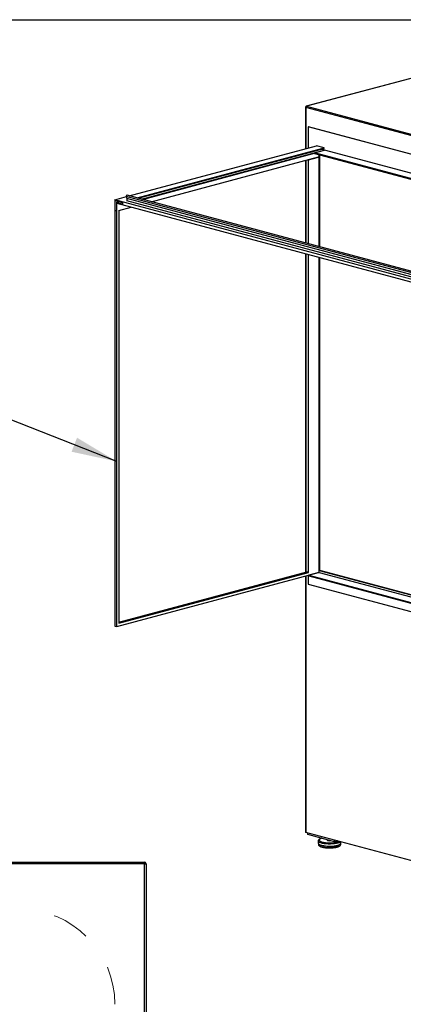
# Model space of a CAD drawing. Units: inches. Extents: x 0.3 to 10.6, y 0.4 to 8.2.
# Drawn here: x 7.6 to 8.6, y 5.6 to 8.2 of the extents above; entities that cross this region are included whole.
import ezdxf

# ---------------------------------------------------------------- set-up
doc = ezdxf.new("R2010")
doc.units = ezdxf.units.IN
doc.header["$MEASUREMENT"] = 0
doc.linetypes.add('HIDDEN', pattern=[0.075, 0.05, -0.025])
doc.layers.add('REF00BDR', color=5, linetype='Continuous')
doc.layers.add('SLD-0', color=179, linetype='Continuous')
doc.dimstyles.new('SLDDIMSTYLE2', dxfattribs={"dimtxt": 0.18, "dimasz": 0.12, "dimexe": 0, "dimexo": 0.0625, "dimgap": 0, "dimtad": 0, "dimtih": 1, "dimtoh": 1, "dimdec": 0, "dimrnd": 1e-09, "dimzin": 0, "dimdsep": 46, "dimlunit": 5, "dimtxsty": 'Standard', "dimsah": 1, "dimcen": 0.09, "dimadec": 0, "dimazin": 0, "dimtfac": 0.12, "dimtdec": 0, "dimtofl": 0, "dimtmove": 0, "dimatfit": 3, "dimfxl": 1, "dimfrac": 2, "dimtolj": 1, "dimtzin": 0, "dimarcsym": 0})

msp = doc.modelspace()

# ---------------------------------------------------------------- linework, layer by layer
at = {"color": 7, "linetype": 'Continuous', "lineweight": 25}
for p, q in [((8.71223263, 8.10344629), (8.32685943, 8.00020055)), ((8.7128796, 8.10344004), (8.3275064, 8.0001943)), ((8.32500636, 7.99778571), (8.32500636, 7.88905667)), ((9.85132147, 7.58859159), (8.32573864, 7.99731209)), ((8.3275064, 8.0001943), (9.85308924, 7.59147379)), ((8.33170482, 7.94634735), (8.33280968, 7.94664335)), ((9.84314557, 7.54141567), (8.33170482, 7.94634735)), ((8.33170482, 7.94634735), (8.33170482, 7.89085127)), ((9.84425043, 7.54171167), (8.33280968, 7.94664335)), ((7.86178484, 7.76495452), (8.35380188, 7.89677132)), ((7.88224681, 7.75947253), (8.37426385, 7.89128933)), ((8.37426385, 7.89128933), (8.35380188, 7.89677132)), ((8.37426385, 7.88978394), (8.37426385, 7.89128933)), ((7.88505629, 7.75871983), (8.37426385, 7.88978394)), ((7.89348466, 7.75646172), (8.37426385, 7.88526777)), ((7.89629415, 7.75570902), (8.34827768, 7.8768004)), ((7.91934068, 7.7495347), (8.35932619, 7.86741168)), ((8.33170482, 7.85988093), (8.35822133, 7.866985)), ((8.33280968, 7.85958493), (8.35932619, 7.866689)), ((8.34827766, 7.87802163), (8.37479417, 7.8851257)), ((9.76283217, 7.49904684), (8.34827766, 7.87802163)), ((8.34827766, 7.87802163), (8.34827766, 7.87651624)), ((8.34827766, 7.87651624), (9.76002269, 7.49829414)), ((8.35932619, 7.866689), (8.35822133, 7.866985)), ((8.35932619, 7.866689), (8.35932619, 7.86741168)), ((8.36043105, 7.63136163), (8.36043105, 7.87326023)), ((8.36153589, 7.87296423), (8.36153589, 7.63106563)), ((8.37426385, 7.88526777), (8.36583539, 7.88752585)), ((8.37426385, 7.88498358), (8.37426385, 7.88526777)), ((9.78934868, 7.50615091), (8.37479417, 7.8851257)), ((8.32500636, 7.85821703), (8.32500636, 7.64085233)), ((8.33170482, 7.86001151), (8.33170482, 7.85988095)), ((8.33280968, 7.85958493), (8.33170482, 7.85988093)), ((8.33170482, 7.85988093), (8.33170482, 7.63905769)), ((8.33280968, 7.63876168), (8.33280968, 7.85958493)), ((7.82347178, 7.75469003), (7.85412839, 7.76290327)), ((9.28034833, 7.38134309), (7.85402559, 7.76347072)), ((7.85402559, 7.76347072), (7.85498227, 7.75818951)), ((9.28242489, 7.38434929), (7.85610215, 7.76647691)), ((7.82347178, 7.75469003), (7.82347178, 6.63468676)), ((9.2907184, 7.36159844), (7.82347178, 7.75469003)), ((7.82457664, 7.75288863), (7.84393374, 7.74770265)), ((7.82457664, 7.7265144), (7.82457664, 7.75288863)), ((7.82789123, 7.74748445), (7.83631968, 7.74974252)), ((7.82789123, 7.74748445), (7.82789123, 7.72562639)), ((7.84393374, 7.74318648), (7.82789123, 7.74748445)), ((7.82899609, 6.63320673), (7.82899609, 7.74568305)), ((7.82899609, 7.74568305), (9.2851941, 7.35555151)), ((7.83452039, 7.72681041), (7.86698027, 7.73550676)), ((7.84393374, 7.74770265), (7.84393374, 7.74318648)), ((9.28130501, 7.37606189), (7.85498227, 7.75818951)), ((7.85498227, 7.75818951), (7.85498227, 7.75216806)), ((9.28130501, 7.37004044), (7.85498227, 7.75216806)), ((7.82457664, 7.7265144), (7.8256815, 7.72681041)), ((7.82789123, 7.72562639), (7.82457664, 7.7265144)), ((7.8256815, 7.72681041), (7.82789123, 7.7262184)), ((7.83452039, 7.72681041), (7.83452039, 6.64221367)), ((8.32500636, 7.61279647), (8.32500636, 6.77658031)), ((8.33170482, 7.61100184), (8.33170482, 6.77600688)), ((8.33280968, 6.77571087), (8.33280968, 7.61070583)), ((8.36043105, 6.77558403), (8.36043105, 7.60330578)), ((8.36153589, 7.60300978), (8.36153589, 6.78174088)), ((7.83452031, 6.64517369), (8.3317048, 6.77837491)), ((8.36153589, 6.78174088), (8.36043105, 6.78144488)), ((8.36043105, 6.78085287), (8.96478638, 6.6189394)), ((8.36153589, 6.78174088), (8.96478637, 6.62012341)), ((7.82899609, 6.63320673), (8.35932619, 6.77528803)), ((7.83452039, 6.6445817), (8.3317048, 6.7777829)), ((7.83452039, 6.64280567), (8.33170482, 6.77600688)), ((7.83452039, 6.64221367), (8.33280968, 6.77571087)), ((8.32500636, 6.76609339), (8.32500636, 6.09358247)), ((8.33170482, 6.77600688), (8.33280968, 6.77571087)), ((8.33170482, 6.76788796), (8.33170482, 6.74505358)), ((8.35985651, 6.77514595), (8.33334, 6.76804189)), ((8.33334, 6.76804189), (9.28519412, 6.51302965)), ((8.33334, 6.76653651), (8.33334, 6.76804189)), ((8.33334, 6.76653651), (9.28519412, 6.51152427)), ((8.35932619, 6.77528803), (8.36043105, 6.77558403)), ((8.35985651, 6.77514595), (8.35932619, 6.77528803)), ((8.36043105, 6.77558403), (9.28519414, 6.52782978)), ((8.33170482, 6.74505358), (9.28519413, 6.48960326)), ((7.82347178, 6.63468676), (7.82899609, 6.63320673)), ((9.85132147, 5.6836829), (8.32573864, 6.0924034)), ((8.33060002, 6.08685544), (8.33060002, 6.09110099)), ((8.40131065, 6.06791128), (8.33060002, 6.08685544)), ((8.35836494, 6.06981521), (8.35836494, 6.06427544)), ((8.35886492, 6.06282183), (8.35886492, 6.06066254)), ((8.38180241, 6.07313776), (8.38180241, 6.07222381)), ((8.40131065, 6.06791128), (8.40131065, 6.07215683)), ((8.40923401, 6.07003404), (8.40131065, 6.06791128)), ((8.41723994, 6.06066253), (8.41723994, 6.06282182)), ((8.41773992, 6.06427544), (8.41773992, 6.06775524)), ((6.99330858, 6.01444122), (7.90164193, 6.01444122)), ((7.90164193, 6.01027456), (6.99330858, 6.01027456)), ((7.90164193, 6.01444122), (7.90164193, 6.01027456)), ((7.90164193, 2.71912881), (7.90164193, 6.01027456)), ((7.90164193, 6.01027456), (7.90580859, 6.01027456)), ((7.90580859, 6.01027456), (7.90580859, 2.71496216))]:
    msp.add_line(p, q, dxfattribs=at)
at = {"color": 8, "linetype": 'Continuous', "lineweight": 25}
for p, q in [((8.32573864, 7.99731209), (8.32573864, 7.88925283)), ((8.32573864, 7.85841319), (8.32573864, 7.64065611)), ((8.32573864, 7.61260026), (8.32573864, 6.77677647)), ((8.32573864, 6.76628955), (8.32573864, 6.0924034))]:
    msp.add_line(p, q, dxfattribs=at)
at = {"color": 7, "linetype": 'HIDDEN', "lineweight": 18}
for p, q in [((6.99330858, 6.01027456), (7.90164193, 6.01027456)), ((7.90164193, 6.01027456), (7.90164193, 6.01444122)), ((7.90580859, 6.01027456), (7.90164193, 6.01027456)), ((7.90164193, 6.01027456), (7.90164193, 2.71912881))]:
    msp.add_line(p, q, dxfattribs=at)
at = {"color": 8, "linetype": 'Continuous', "lineweight": 25, "flags": 128}
for points in [[(8.32685943, 8.00020055), (8.32716151, 8.00024046), (8.3275064, 8.0001943)], [(8.3670602, 6.06419116), (8.36491353, 6.0648322), (8.36303829, 6.06553165), (8.36145622, 6.06628133), (8.36018597, 6.06707244), (8.35924246, 6.0678957), (8.3586367, 6.06874147), (8.35837579, 6.06959984), (8.35836496, 6.06983237)], [(8.35886492, 6.06066254), (8.35893413, 6.06012424), (8.35933187, 6.05926932), (8.3600783, 6.05843131), (8.36116427, 6.05762039), (8.36257658, 6.0568464), (8.36429817, 6.05611872), (8.36630811, 6.05544621), (8.36858197, 6.05483702), (8.37109219, 6.05429853), (8.3738083, 6.0538373), (8.37669729, 6.05345892), (8.37972412, 6.05316798), (8.38285205, 6.052968), (8.3860431, 6.05286144), (8.38925854, 6.05284958), (8.39245938, 6.05293253), (8.39560666, 6.05310934), (8.39866233, 6.05337781), (8.40158915, 6.05373472), (8.40435164, 6.05417573), (8.40691625, 6.05469549), (8.40925191, 6.05528767), (8.41133026, 6.05594509), (8.41312606, 6.05665977), (8.41461742, 6.05742305), (8.41578642, 6.05822565), (8.41661867, 6.05905783), (8.41710427, 6.05990948), (8.41723994, 6.06066253)], [(8.36746109, 6.07697995), (8.36725328, 6.07691463), (8.36539308, 6.07624884), (8.36382812, 6.07553061), (8.36257909, 6.07476926), (8.36166204, 6.07397473), (8.36108916, 6.07315735), (8.36086766, 6.07232783), (8.36100064, 6.07149693), (8.36148626, 6.07067552), (8.3623182, 6.06987429), (8.36348556, 6.06910371), (8.36497325, 6.06837378), (8.36676179, 6.06769405), (8.36882796, 6.06707337)], [(8.41693149, 6.06797179), (8.41643222, 6.06748066), (8.41532375, 6.06667228), (8.41389553, 6.06590075), (8.41216425, 6.06517512), (8.41015033, 6.06450389), (8.40787735, 6.06389493), (8.40537193, 6.06335538), (8.4026635, 6.06289156), (8.3997837, 6.06250892), (8.39676634, 6.06221195), (8.3936469, 6.0620041), (8.3904618, 6.06188785), (8.38724846, 6.06186453), (8.38404461, 6.06193441), (8.38088768, 6.0620967), (8.3778148, 6.06234948), (8.37486191, 6.06268979), (8.37206369, 6.06311365), (8.36945286, 6.06361607), (8.3670602, 6.06419116)], [(8.36882796, 6.06707337), (8.37114465, 6.06651984), (8.3736818, 6.06604067), (8.3764063, 6.0656421), (8.37928264, 6.06532933), (8.38227328, 6.06510644), (8.38533928, 6.06497634), (8.38844058, 6.06494074), (8.39153694, 6.06500006), (8.39458777, 6.06515356), (8.39755351, 6.06539922), (8.40039524, 6.06573388), (8.40307617, 6.06615312), (8.4055612, 6.06665151), (8.40781805, 6.06722254), (8.40981716, 6.06785877), (8.41153253, 6.06855191), (8.41264724, 6.06911959)]]:
    msp.add_lwpolyline(points, dxfattribs=at)
at = {"color": 7, "linetype": 'Continuous', "lineweight": 25, "flags": 128}
for points in [[(7.85610215, 7.76647691), (7.85584305, 7.76651183), (7.85522636, 7.76634662), (7.85465846, 7.76586698), (7.85422927, 7.76514869), (7.85400651, 7.76430551), (7.85402559, 7.76347072)], [(8.35836494, 6.06427544), (8.35837579, 6.06406007), (8.3586367, 6.0632017), (8.35924246, 6.06235592), (8.36018597, 6.06153267), (8.36145622, 6.06074155), (8.36303829, 6.05999188), (8.36491353, 6.05929243), (8.3670602, 6.05865139)], [(8.3670602, 6.05865139), (8.36945286, 6.05807629), (8.37206369, 6.05757387), (8.37486191, 6.05715002), (8.3778148, 6.05680971), (8.38088768, 6.05655693), (8.38404461, 6.05639464), (8.38724846, 6.05632476), (8.3904618, 6.05634807), (8.3936469, 6.05646433), (8.39676634, 6.05667218), (8.3997837, 6.05696915), (8.4026635, 6.05735179), (8.40537193, 6.05781561), (8.40787735, 6.05835516), (8.41015033, 6.05896412), (8.41216425, 6.05963535), (8.41389553, 6.06036097), (8.41532375, 6.0611325), (8.41643222, 6.06194089), (8.41720802, 6.06277661), (8.41764196, 6.06362994), (8.41773992, 6.06427544)], [(8.38180241, 6.07222381), (8.38181382, 6.07212271), (8.38208538, 6.07172566), (8.38270377, 6.07135756), (8.383633, 6.0710398)]]:
    msp.add_lwpolyline(points, dxfattribs=at)
at = {"color": 8, "linetype": 'Continuous', "lineweight": 25}
msp.add_arc((8.3257678, 7.99816009), 0.0008485, 206.18203478, 268.03055528, dxfattribs=at)
at = {"color": 7, "linetype": 'Continuous', "lineweight": 25}
for centre, radius, start, end in [((8.32750639, 7.99778574), 0.0025, 104.99796107, 180), ((8.32868916, 7.99748565), 0.00295562, 113.58902116, 183.36635329), ((8.38809396, 6.09052882), 0.01999305, 257.10730543, 277.83205102), ((7.90164192, 6.01027463), 0.00416667, 0, 90)]:
    msp.add_arc(centre, radius, start, end, dxfattribs=at)
at = {"color": 7, "linetype": 'HIDDEN', "lineweight": 18}
msp.add_arc((7.57385405, 5.64074338), 0.25, 0, 90, dxfattribs=at)
at = {"color": 7, "linetype": 'Continuous', "lineweight": 25}
msp.add_ellipse((8.32750639, 6.09528561), major_axis=(0.0020911, 0.00272508), ratio=0.502791022, start_param=2.5615524735, end_param=3.3469506369, dxfattribs=at)
for points, knots in [([(8.36711286, 6.07707329), (8.36704971, 6.07705617), (8.36624435, 6.0768379), (8.36489128, 6.07634676), (8.36307657, 6.07558339), (8.36149699, 6.07469971), (8.36024346, 6.07374242), (8.35931713, 6.07271713), (8.35872468, 6.07167654), (8.35839386, 6.07070297), (8.35840255, 6.07008543), (8.35840587, 6.06984967)], [0, 0, 0, 0, 0.0123013243, 0.1568830707, 0.3039140468, 0.4545033614, 0.6093610081, 0.7305274729, 0.8379593352, 0.938137942, 1, 1, 1, 1]), ([(8.3588991, 6.06059086), (8.35890648, 6.06034268), (8.3589242, 6.05974711), (8.35930476, 6.05885884), (8.35993735, 6.05795408), (8.36085462, 6.05709457), (8.36207955, 6.05626497), (8.36361966, 6.0554805), (8.36543184, 6.05476125), (8.36747046, 6.0541167), (8.36971172, 6.05354605), (8.37213587, 6.05304972), (8.37472091, 6.05262909), (8.37744218, 6.0522866), (8.38027277, 6.05202432), (8.38318377, 6.05184425), (8.38614515, 6.05174798), (8.38912594, 6.05173613), (8.39209481, 6.05180877), (8.39502038, 6.05196531), (8.39787195, 6.0522042), (8.40061986, 6.05252338), (8.40323622, 6.05292026), (8.40569469, 6.05339187), (8.40797198, 6.05393543), (8.41004752, 6.05454886), (8.41190498, 6.05523232), (8.41353132, 6.05599023), (8.41491678, 6.05683569), (8.41597267, 6.05773712), (8.41671814, 6.05868902), (8.41711982, 6.05965484), (8.41728942, 6.06035265), (8.41723631, 6.06069036), (8.4172344, 6.06070248)], [0, 0, 0, 0, 0.0189652272, 0.0455100919, 0.0732190185, 0.1038485869, 0.1376227178, 0.1728313643, 0.2077248031, 0.242128674, 0.2761663021, 0.3099524158, 0.3435687961, 0.3770715781, 0.4104963695, 0.4438700923, 0.4772117089, 0.5105387925, 0.5438651805, 0.577199594, 0.6105559384, 0.6439504037, 0.6774039304, 0.7109424807, 0.7446044458, 0.7784452953, 0.812546679, 0.8470316368, 0.8820600504, 0.9177032812, 0.9471130813, 0.9736995884, 0.9990566189, 1, 1, 1, 1])]:
    msp.add_open_spline(points, degree=3, knots=knots, dxfattribs=at)
at = {"layer": 'REF00BDR'}
msp.add_line((0.30748735, 8.22781692), (10.57027082, 8.22781692), dxfattribs=at)

# ---------------------------------------------------------------- leaders
at = {"layer": 'SLD-0'}
msp.add_leader([(7.82899611, 7.0670202), (7.40946972, 7.23219806)], dimstyle='SLDDIMSTYLE2', dxfattribs=at)

doc.saveas('drawing.dxf')
